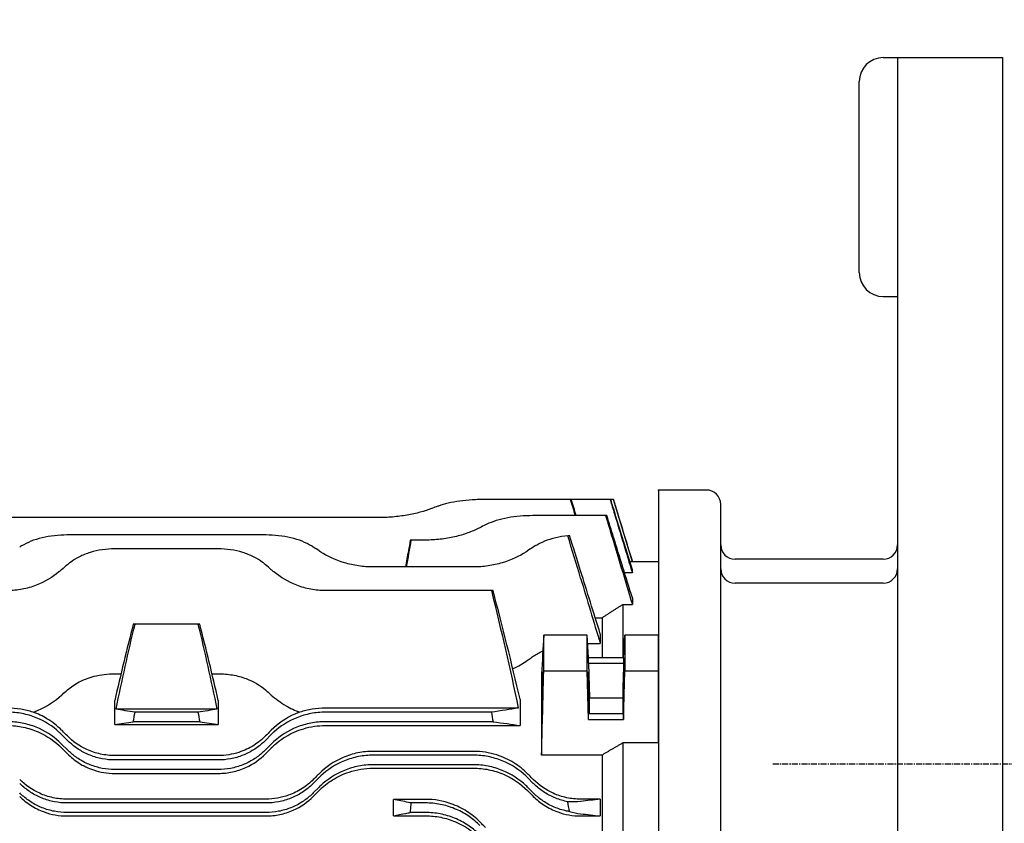
# Model space of a CAD drawing. Extents: x 1774 to 3623, y 0 to 1308.
# Drawn here: x 2115 to 2321, y 748 to 917 of the extents above; entities that cross this region are included whole.
import ezdxf

# ---------------------------------------------------------------- set-up
doc = ezdxf.new("R2010")
doc.units = 0
doc.linetypes.add('CENTER', pattern=[2, 1.25, -0.25, 0.25, -0.25])
doc.layers.get('0').update_dxf_attribs({"linetype": 'CONTINUOUS'})
doc.layers.get('DEFPOINTS').update_dxf_attribs({"linetype": 'CONTINUOUS'})
doc.layers.add('1', color=7, linetype='CONTINUOUS')
doc.layers.add('AM_5', color=3, linetype='CONTINUOUS', lineweight=25)
doc.styles.add('SIMPLEX', font='simplex.shx')
doc.styles.get("Standard").update_dxf_attribs({"font": 'ISOCP'})
doc.dimstyles.new('STANDARD$0', dxfattribs={"dimtxt": 0.18, "dimasz": 0.18, "dimexe": 0.18, "dimexo": 0.0625, "dimgap": 0.09, "dimtad": 0, "dimtih": 1, "dimtoh": 1, "dimdec": 4, "dimzin": 0, "dimdsep": 46, "dimtxsty": 'Standard', "dimcen": 0.09, "dimadec": 0, "dimazin": 0, "dimtfac": 1, "dimtdec": 4, "dimtofl": 0, "dimtmove": 0, "dimatfit": 3, "dimfxl": 0, "dimtolj": 1, "dimtzin": 0, "dimarcsym": 0})

# ---------------------------------------------------------------- blocks, each defined once
blk = doc.blocks.new('*D12')
at = {"layer": 'AM_5', "color": 31, "linetype": 'ByBlock', "lineweight": -2}
for p, q in [((1967.11, 782.38), (1967.11, 1063.66)), ((2637.81, 796.44), (2637.81, 1063.66)), ((2622.81, 1061.66), (1982.11, 1061.66))]:
    blk.add_line(p, q, dxfattribs=at)
at = {"layer": 'AM_5', "color": 31}
for points in [[(1982.11, 1064.16), (1982.11, 1059.16), (1967.11, 1061.66)], [(2622.81, 1064.16), (2622.81, 1059.16), (2637.81, 1061.66)]]:
    blk.add_solid(points, dxfattribs=at)
at = {"layer": 'DEFPOINTS', "color": 0}
for p in [(1967.11, 1061.66), (2637.81, 792.44), (1967.11, 778.38)]:
    blk.add_point(p, dxfattribs=at)
at = {"layer": 'AM_5', "color": 31, "insert": (2302.46, 1079.09), "char_height": 15, "attachment_point": 5, "style": 'SIMPLEX'}
blk.add_mtext('\\A1;(670.7)', dxfattribs=at)

msp = doc.modelspace()

# ---------------------------------------------------------------- linework, layer by layer
for p, q in [((2249.10546, 818.25747), (2249.10546, 585.25747)), ((2259.10546, 818.25747), (2249.10546, 818.25747)), ((2211.14073, 816.25365), (2211.13686, 816.23176)), ((2211.17654, 816.25365), (2211.14073, 816.25365)), ((2211.17293, 816.2331), (2211.17654, 816.25365)), ((2211.89219, 816.25365), (2211.17654, 816.25365)), ((2230.6229, 816.26267), (2212.78233, 816.26267)), ((2230.81734, 816.26267), (2230.6229, 816.26267)), ((2238.95951, 816.25752), (2230.81893, 816.25752)), ((2239.08241, 816.25752), (2238.95951, 816.25752)), ((2239.62946, 816.25747), (2239.08243, 816.25747)), ((2239.63096, 816.25747), (2239.62946, 816.25747)), ((2243.60546, 803.25747), (2239.63096, 816.25747)), ((2262.10546, 588.25747), (2262.10546, 815.25747)), ((2190.35592, 812.47693), (2101.86559, 812.47693)), ((2238.01513, 812.89332), (2222.77703, 812.89332)), ((2238.27733, 812.89332), (2238.01513, 812.89332)), ((2166.93918, 808.84781), (2125.28233, 808.84781)), ((2156.93389, 805.93185), (2135.27703, 805.93185)), ((2197.33823, 807.77983), (2197.13185, 807.77983)), ((2200.35063, 807.77983), (2197.33823, 807.77983)), ((2296.10546, 803.75747), (2265.10546, 803.75747)), ((2210.35592, 802.14835), (2189.36559, 802.14835)), ((2243.60546, 803.24705), (2243.08625, 803.24705)), ((2249.10546, 803.25747), (2243.60546, 803.25747)), ((2243.60546, 803.24705), (2243.60546, 803.25747)), ((2249.10546, 803.25747), (2249.10546, 787.86869)), ((2243.60546, 800.94672), (2241.98252, 800.94672)), ((2243.60546, 800.94672), (2243.60546, 801.55972)), ((2296.10546, 798.75747), (2265.10546, 798.75747)), ((2214.10457, 797.19257), (2179.3603, 797.19257)), ((2214.45381, 797.19257), (2214.10457, 797.19257)), ((2243.60546, 795.71323), (2243.60546, 794.31902)), ((2241.60546, 794.31902), (2241.60546, 783.16697)), ((2241.60546, 794.31902), (2243.60546, 794.31902)), ((2235.84513, 791.52525), (2237.27546, 791.52525)), ((2237.27546, 791.52525), (2237.27546, 783.16697)), ((2139.53098, 790.21257), (2139.15928, 790.21257)), ((2152.68309, 790.21257), (2139.53098, 790.21257)), ((2153.05478, 790.21257), (2152.68309, 790.21257)), ((2234.1603, 787.86869), (2225.0674, 787.86869)), ((2234.43525, 783.16697), (2234.1603, 787.86869)), ((2234.1603, 780.40212), (2234.1603, 787.86869)), ((2236.88546, 788.18769), (2236.88546, 786.12835)), ((2241.77567, 783.16697), (2242.05062, 787.86869)), ((2249.10546, 787.86869), (2242.05062, 787.86869)), ((2242.05062, 787.86869), (2242.05062, 780.40212)), ((2249.10546, 780.40212), (2249.10546, 787.86869)), ((2234.26207, 786.12835), (2236.88546, 786.12835)), ((2241.77567, 783.16697), (2234.43525, 783.16697)), ((2234.43525, 782.01958), (2234.43525, 783.16697)), ((2241.77567, 783.16697), (2241.77567, 782.01958)), ((2234.43525, 782.01958), (2241.77567, 782.01958)), ((2234.43525, 782.01958), (2234.60546, 774.76978)), ((2241.77567, 782.01958), (2241.60546, 774.76978)), ((2135.27703, 779.79967), (2136.58852, 779.79967)), ((2155.62555, 779.79967), (2156.93389, 779.79967)), ((2224.60546, 779.70761), (2224.60546, 762.7884)), ((2225.0674, 780.40212), (2234.1603, 780.40212)), ((2234.43525, 770.2546), (2234.1603, 780.40212)), ((2241.77567, 770.2546), (2242.05062, 780.40212)), ((2242.05062, 780.40212), (2249.10546, 780.40212)), ((2249.10546, 765.32791), (2249.10546, 780.40212)), ((2135.27861, 769.20001), (2135.27861, 774.23162)), ((2156.93546, 774.23162), (2156.93546, 769.20001)), ((2220.10546, 774.45062), (2220.10546, 768.96391)), ((2234.60546, 774.76978), (2241.60546, 774.76978)), ((2234.60546, 771.40199), (2234.60546, 774.76978)), ((2241.60546, 774.76978), (2241.60546, 771.40199)), ((2156.66751, 772.38078), (2135.54656, 772.38078)), ((2152.68309, 771.75808), (2139.53098, 771.75808)), ((2219.73567, 772.6163), (2179.3603, 772.6163)), ((2214.10457, 771.75808), (2179.3603, 771.75808)), ((2234.43525, 770.2546), (2234.43525, 771.40199)), ((2241.77567, 771.40199), (2234.43525, 771.40199)), ((2241.77567, 771.40199), (2241.77567, 770.2546)), ((2135.27861, 769.20001), (2156.93546, 769.20001)), ((2153.05478, 769.75808), (2139.15928, 769.75808)), ((2214.45381, 769.75808), (2179.3603, 769.75808)), ((2179.3603, 768.96391), (2220.10546, 768.96391)), ((2234.43525, 770.2546), (2241.77567, 770.2546)), ((2124.16434, 767.07178), (2125.37754, 765.85858)), ((2166.83338, 765.85858), (2168.04659, 767.07178)), ((2124.16434, 765.07178), (2125.37754, 763.85858)), ((2166.83338, 763.85858), (2168.04659, 765.07178)), ((2241.60546, 765.32791), (2241.60546, 743.40609)), ((2249.10546, 765.32791), (2241.60546, 765.32791)), ((2249.10546, 765.32791), (2249.10546, 638.18702)), ((2156.93389, 762.67063), (2135.27703, 762.67063)), ((2210.35592, 763.5625), (2189.36559, 763.5625)), ((2210.35592, 762.75747), (2189.36559, 762.75747)), ((2237.27546, 762.7884), (2224.60546, 762.7884)), ((2237.27546, 762.7884), (2237.27546, 743.50366)), ((2156.93389, 761.75808), (2135.27703, 761.75808)), ((2210.35592, 760.75747), (2189.36559, 760.75747)), ((2156.93389, 759.75808), (2135.27703, 759.75808)), ((2135.27703, 758.94231), (2156.93389, 758.94231)), ((2189.36559, 760.04615), (2210.35592, 760.04615)), ((2176.83868, 756.85797), (2178.05188, 758.07117)), ((2221.66963, 758.07117), (2222.88284, 756.85797)), ((2176.83868, 754.85797), (2178.05188, 756.07117)), ((2221.66963, 756.07117), (2222.88284, 754.85797)), ((2166.93918, 753.55085), (2125.28233, 753.55085)), ((2166.93918, 752.75747), (2125.28233, 752.75747)), ((2193.60546, 750.07258), (2193.60546, 753.51274)), ((2200.35063, 753.51274), (2193.60546, 753.51274)), ((2200.35063, 752.75747), (2197.33823, 752.75747)), ((2236.88546, 753.55085), (2232.78233, 753.55085)), ((2236.88546, 753.55085), (2236.88546, 750.036)), ((2166.93918, 750.75747), (2125.28233, 750.75747)), ((2200.35063, 750.75747), (2197.13185, 750.75747)), ((2125.28233, 750.036), (2166.93918, 750.036)), ((2193.60546, 750.07258), (2200.35063, 750.07258)), ((2232.78233, 750.036), (2236.88546, 750.036))]:
    msp.add_line(p, q)
at = {"color": 1, "linetype": 'CENTER'}
msp.add_line((2272.99283, 760.93747), (2649.21273, 760.93747), dxfattribs=at)
for centre, radius, start, end in [((2259.10546, 815.25747), 3, 0, 90), ((2236.98334, 721.91755), 99, 110.1481976, 110.8979225), ((2256.97804, 722.33394), 99, 116.4527506, 117.2397088), ((2122.73817, 723.40192), 99, 56.0323776, 56.8748416), ((2276.98334, 723.40192), 99, 123.1251584, 123.9676224), ((2265.10546, 806.75747), 3, 180, 270), ((2189.47804, 727.18542), 99, 130.3518617, 131.279622), ((2102.73288, 727.18542), 99, 48.720378, 49.6481383), ((2265.10546, 801.75747), 3, 180, 270)]:
    msp.add_arc(centre, radius, start, end)
for centre, major_axis in [((2241.77567, 776.71078), (-0.08335, -4.5)), ((2234.43525, 776.71078), (-0.06483, 3.5))]:
    msp.add_ellipse(centre, major_axis=major_axis, ratio=0.018509894)
for points, knots in [([(2212.78233, 816.26267), (2211.0367, 816.26267), (2209.18019, 816.15438), (2205.78084, 815.69507), (2204.23817, 815.34112), (2202.97737, 814.89363), (2202.92997, 814.87653), (2202.88284, 814.85923)], [0, 0, 0, 0, 0.523688979, 0.523688979, 1.047377959, 1.047377959, 1.067948837, 1.067948837, 1.067948837, 1.067948837]), ([(2238.95951, 816.25752), (2239.26086, 815.26451), (2239.56221, 814.2715), (2241.11094, 809.16793), (2242.35825, 805.05733), (2243.60546, 800.94672)], [0.81844681, 0.81844681, 0.81844681, 0.81844681, 1.129938421, 1.129938421, 2.419354397, 2.419354397, 2.419354397, 2.419354397]), ([(2243.60546, 801.55972), (2242.50975, 805.12059), (2241.41398, 808.68144), (2239.90624, 813.58068), (2239.49433, 814.9191), (2239.08241, 816.25752)], [0, 0, 0, 0, 1.118311608, 1.118311608, 1.53865548, 1.53865548, 1.53865548, 1.53865548]), ([(2239.62946, 816.25747), (2239.9086, 815.34413), (2240.18773, 814.43079), (2241.51312, 810.094), (2242.55932, 806.67053), (2243.60546, 803.24705)], [0.681387963, 0.681387963, 0.681387963, 0.681387963, 0.968060504, 0.968060504, 2.042585198, 2.042585198, 2.042585198, 2.042585198]), ([(2201.66963, 814.40508), (2201.63119, 814.3904), (2201.59262, 814.3758), (2200.85894, 814.10029), (2200.07294, 813.84464), (2198.35646, 813.38009), (2197.42599, 813.17138), (2195.47801, 812.82948), (2194.45872, 812.69618), (2192.40138, 812.51985), (2191.3633, 812.47693), (2190.35592, 812.47693)], [-6.133910033, -6.133910033, -6.133910033, -6.133910033, -6.117077829, -6.117077829, -5.814865811, -5.814865811, -5.512653793, -5.512653793, -5.210441774, -5.210441774, -4.908229756, -4.908229756, -4.908229756, -4.908229756]), ([(2222.77703, 812.89332), (2221.90801, 812.89332), (2221.01186, 812.85712), (2219.23555, 812.70452), (2218.35538, 812.58813), (2216.67436, 812.27765), (2215.87196, 812.08318), (2214.39439, 811.6285), (2213.71922, 811.36814), (2213.04066, 811.04887), (2212.95866, 811.00921), (2212.87754, 810.96884)], [0, 0, 0, 0, 0.260706971, 0.260706971, 0.521413942, 0.521413942, 0.782120913, 0.782120913, 1.042827884, 1.042827884, 1.079069021, 1.079069021, 1.079069021, 1.079069021]), ([(2238.01513, 812.89332), (2238.33793, 811.82095), (2238.66072, 810.74858), (2240.52432, 804.55722), (2242.06499, 799.43812), (2243.60546, 794.31902)], [1.016227638, 1.016227638, 1.016227638, 1.016227638, 1.352384271, 1.352384271, 2.957037137, 2.957037137, 2.957037137, 2.957037137]), ([(2243.60546, 795.71323), (2242.29831, 799.92855), (2240.99104, 804.14387), (2239.21491, 809.87053), (2238.74613, 811.38192), (2238.27733, 812.89332)], [0, 0, 0, 0, 1.324738905, 1.324738905, 1.799729568, 1.799729568, 1.799729568, 1.799729568]), ([(2211.66434, 810.35478), (2211.59323, 810.31817), (2211.52161, 810.28189), (2210.76631, 809.9052), (2209.99301, 809.57151), (2208.30091, 808.96474), (2207.38206, 808.69185), (2205.45345, 808.24403), (2204.44179, 808.0689), (2202.39434, 807.83673), (2201.3585, 807.77983), (2200.35063, 807.77983)], [-6.2367519, -6.2367519, -6.2367519, -6.2367519, -6.204846889, -6.204846889, -5.902485268, -5.902485268, -5.600123648, -5.600123648, -5.297762027, -5.297762027, -4.995400407, -4.995400407, -4.995400407, -4.995400407]), ([(2125.28233, 808.84781), (2124.41851, 808.84781), (2123.52972, 808.80038), (2121.77239, 808.60228), (2120.90383, 808.45161), (2119.24952, 808.0533), (2118.46211, 807.80516), (2117.0156, 807.23094), (2116.3565, 806.90474), (2115.64243, 806.47802), (2115.51139, 806.39621), (2115.38284, 806.31233)], [0, 0, 0, 0, 0.259145606, 0.259145606, 0.518291212, 0.518291212, 0.777436818, 0.777436818, 1.036582424, 1.036582424, 1.096098548, 1.096098548, 1.096098548, 1.096098548]), ([(2176.83868, 806.31233), (2176.71013, 806.39621), (2176.57909, 806.47802), (2175.86501, 806.90474), (2175.20591, 807.23094), (2173.75941, 807.80516), (2172.97199, 808.0533), (2171.31768, 808.45161), (2170.44913, 808.60228), (2168.6918, 808.80038), (2167.803, 808.84781), (2166.93918, 808.84781)], [-1.096098548, -1.096098548, -1.096098548, -1.096098548, -1.036582424, -1.036582424, -0.777436818, -0.777436818, -0.518291212, -0.518291212, -0.259145606, -0.259145606, 0, 0, 0, 0]), ([(2230.08549, 808.69384), (2229.22918, 808.59478), (2228.38326, 808.44665), (2226.74952, 808.0533), (2225.96211, 807.80516), (2224.5156, 807.23094), (2223.8565, 806.90474), (2223.14243, 806.47802), (2223.01139, 806.39621), (2222.88284, 806.31233)], [0.2655928256, 0.2655928256, 0.2655928256, 0.2655928256, 0.518291212, 0.518291212, 0.777436818, 0.777436818, 1.0365824241, 1.0365824241, 1.0960985479, 1.0960985479, 1.0960985479, 1.0960985479]), ([(2135.27703, 805.93185), (2134.42068, 805.93185), (2133.54274, 805.87111), (2131.81339, 805.62057), (2130.96196, 805.43078), (2129.34653, 804.93427), (2128.58074, 804.62694), (2127.17847, 803.92376), (2126.54193, 803.52784), (2125.77414, 802.95746), (2125.57252, 802.79726), (2125.37754, 802.6316)], [0, 0, 0, 0, 0.256906508, 0.256906508, 0.513813015, 0.513813015, 0.770719523, 0.770719523, 1.027626031, 1.027626031, 1.123074884, 1.123074884, 1.123074884, 1.123074884]), ([(2166.83338, 802.6316), (2166.6384, 802.79726), (2166.43678, 802.95746), (2165.669, 803.52784), (2165.03245, 803.92376), (2163.63018, 804.62694), (2162.8644, 804.93427), (2161.24897, 805.43078), (2160.39754, 805.62057), (2158.66819, 805.87111), (2157.79024, 805.93185), (2156.93389, 805.93185)], [-1.123074885, -1.123074885, -1.123074885, -1.123074885, -1.027626031, -1.027626031, -0.770719523, -0.770719523, -0.513813015, -0.513813015, -0.256906508, -0.256906508, 0, 0, 0, 0]), ([(2197.13185, 807.77983), (2196.99895, 807.04083), (2196.86605, 806.30184), (2196.52849, 804.42468), (2196.32382, 803.28652), (2196.11916, 802.14835)], [1.2401958333, 1.2401958333, 1.2401958333, 1.2401958333, 1.4655839854, 1.4655839854, 1.8127128002, 1.8127128002, 1.8127128002, 1.8127128002]), ([(2189.36559, 802.14835), (2188.35621, 802.14835), (2187.32339, 802.22264), (2185.29022, 802.52202), (2184.28981, 802.74688), (2181.43924, 803.60297), (2179.74149, 804.42225), (2178.28782, 805.35106), (2178.1691, 805.42895), (2178.05188, 805.50791)], [-5.130518178, -5.130518178, -5.130518178, -5.130518178, -4.827703261, -4.827703261, -4.524888344, -4.524888344, -3.919258511, -3.919258511, -3.864717392, -3.864717392, -3.864717392, -3.864717392]), ([(2221.66963, 805.50791), (2221.55242, 805.42895), (2221.4337, 805.35106), (2219.98002, 804.42225), (2218.28228, 803.60297), (2215.4317, 802.74688), (2214.43129, 802.52202), (2212.39813, 802.22264), (2211.36531, 802.14835), (2210.35592, 802.14835)], [-6.397019084, -6.397019084, -6.397019084, -6.397019084, -6.342477965, -6.342477965, -5.736848132, -5.736848132, -5.434033215, -5.434033215, -5.131218298, -5.131218298, -5.131218298, -5.131218298]), ([(2124.16434, 801.58381), (2123.98252, 801.42419), (2123.79673, 801.2676), (2122.31927, 800.07258), (2120.67768, 799.05169), (2117.88974, 797.96702), (2116.90629, 797.67831), (2114.89379, 797.29088), (2113.86462, 797.19257), (2112.85063, 797.19257)], [-6.645655756, -6.645655756, -6.645655756, -6.645655756, -6.556186473, -6.556186473, -5.94779118, -5.94779118, -5.643593534, -5.643593534, -5.339395887, -5.339395887, -5.339395887, -5.339395887]), ([(2179.3603, 797.19257), (2178.3463, 797.19257), (2177.31713, 797.29088), (2175.30463, 797.67831), (2174.32118, 797.96702), (2171.53324, 799.05169), (2169.89165, 800.07258), (2168.4142, 801.2676), (2168.2284, 801.42419), (2168.04659, 801.58381)], [-5.339395887, -5.339395887, -5.339395887, -5.339395887, -5.03519824, -5.03519824, -4.731000594, -4.731000594, -4.122605301, -4.122605301, -4.033136018, -4.033136018, -4.033136018, -4.033136018]), ([(2225.0674, 780.40212), (2225.06495, 781.64345), (2225.06372, 782.88461), (2225.06371, 785.37132), (2225.06493, 786.61992), (2225.0674, 787.86869)], [0.667747649, 0.667747649, 0.667747649, 0.667747649, 1.193668125, 1.193668125, 1.722738261, 1.722738261, 1.722738261, 1.722738261]), ([(2221.66963, 782.62228), (2221.77227, 782.69485), (2221.87501, 782.7672), (2222.27884, 783.05045), (2222.58058, 783.25958), (2222.88284, 783.46659)], [1.5338403368, 1.5338403368, 1.5338403368, 1.5338403368, 1.5782526492, 1.5782526492, 1.708282622, 1.708282622, 1.708282622, 1.708282622]), ([(2125.37754, 776.41564), (2126.09377, 777.03984), (2126.91248, 777.59961), (2128.78411, 778.57094), (2129.83171, 778.97132), (2132.33562, 779.61638), (2133.79237, 779.79967), (2135.27703, 779.79967)], [-1.168169536, -1.168169536, -1.168169536, -1.168169536, -0.812242214, -0.812242214, -0.445399461, -0.445399461, 0, 0, 0, 0]), ([(2156.93389, 779.79967), (2157.94442, 779.79967), (2158.94606, 779.71446), (2160.9203, 779.37496), (2161.87483, 779.11894), (2164.36, 778.19821), (2165.71803, 777.38769), (2166.83338, 776.41564)], [-1.173466422, -1.173466422, -1.173466422, -1.173466422, -0.868893952, -0.868893952, -0.555998676, -0.555998676, 0, 0, 0, 0]), ([(2224.60546, 762.7884), (2224.74279, 768.09363), (2224.88187, 773.40271), (2225.03742, 779.2726), (2225.0524, 779.83735), (2225.0674, 780.40212)], [0, 0, 0, 0, 1.754591547, 1.754591547, 1.941356623, 1.941356623, 1.941356623, 1.941356623]), ([(2224.87455, 778.1357), (2224.87039, 777.71662), (2224.86413, 777.2649), (2224.84801, 776.34635), (2224.8383, 775.88844), (2224.82115, 775.20906), (2224.81452, 774.97109), (2224.80284, 774.59225), (2224.7979, 774.44385), (2224.78817, 774.17343), (2224.78339, 774.05101), (2224.77254, 773.79691), (2224.76651, 773.67303), (2224.75024, 773.38667), (2224.74048, 773.27121), (2224.7235, 773.18798), (2224.71634, 773.21644), (2224.70478, 773.41546), (2224.70067, 773.59259), (2224.69644, 774.09378), (2224.69663, 774.42139), (2224.70174, 775.18726), (2224.70672, 775.62013), (2224.72067, 776.51868), (2224.72943, 776.97505), (2224.74726, 777.75792), (2224.75568, 778.08566), (2224.77003, 778.58171), (2224.77569, 778.76292), (2224.7861, 779.0705), (2224.79082, 779.20045), (2224.80066, 779.45189), (2224.80577, 779.57083), (2224.81825, 779.83284), (2224.82546, 779.95755), (2224.84288, 780.18796), (2224.85227, 780.23873), (2224.86663, 780.15838), (2224.87187, 780.04734), (2224.87883, 779.69093), (2224.88053, 779.44969), (2224.88028, 778.85926), (2224.8783, 778.51393), (2224.87455, 778.1357)], [0, 0, 0, 0, 0.137653137, 0.137653137, 0.275709, 0.275709, 0.355966523, 0.355966523, 0.412970513, 0.412970513, 0.46766183, 0.46766183, 0.537803259, 0.537803259, 0.662426046, 0.662426046, 0.783254888, 0.783254888, 0.91118237, 0.91118237, 1.046897146, 1.046897146, 1.185397699, 1.185397699, 1.321068563, 1.321068563, 1.425262264, 1.425262264, 1.490740123, 1.490740123, 1.544686128, 1.544686128, 1.603964434, 1.603964434, 1.692661995, 1.692661995, 1.832613061, 1.832613061, 1.957140846, 1.957140846, 2.080435023, 2.080435023, 2.204669353, 2.204669353, 2.204669353, 2.204669353]), ([(2118.18867, 771.76104), (2118.54189, 771.88616), (2118.88771, 772.02196), (2121.07925, 772.96384), (2122.75096, 774.0675), (2124.16434, 775.34067)], [-0.8408222785, -0.8408222785, -0.8408222785, -0.8408222785, -0.7111603128, -0.7111603128, 0, 0, 0, 0]), ([(2124.16434, 775.34067), (2124.21551, 775.38677), (2124.26672, 775.4328), (2124.66978, 775.79436), (2125.02309, 776.10672), (2125.37754, 776.41564)], [1.6547485532, 1.6547485532, 1.6547485532, 1.6547485532, 1.6782520609, 1.6782520609, 1.8396409789, 1.8396409789, 1.8396409789, 1.8396409789]), ([(2166.83338, 776.41564), (2167.18783, 776.10672), (2167.54114, 775.79436), (2167.94421, 775.4328), (2167.99541, 775.38677), (2168.04659, 775.34067)], [1.5168631428, 1.5168631428, 1.5168631428, 1.5168631428, 1.6782520609, 1.6782520609, 1.7017555685, 1.7017555685, 1.7017555685, 1.7017555685]), ([(2168.04659, 775.34067), (2168.94197, 774.53411), (2169.96946, 773.76987), (2172.01473, 772.58689), (2172.98474, 772.12856), (2174.02225, 771.76104)], [-1.3560961951, -1.3560961951, -1.3560961951, -1.3560961951, -0.9067392087, -0.9067392087, -0.5580627354, -0.5580627354, -0.5580627354, -0.5580627354]), ([(2118.18867, 771.76104), (2117.36643, 772.03265), (2116.50967, 772.24493), (2114.71454, 772.53982), (2113.78602, 772.6163), (2112.85063, 772.6163)], [0.0040755815, 0.0040755815, 0.0040755815, 0.0040755815, 0.2763769505, 0.2763769505, 0.5570868802, 0.5570868802, 0.5570868802, 0.5570868802]), ([(2124.16434, 767.07178), (2123.98252, 767.2536), (2123.79673, 767.43062), (2122.31927, 768.77238), (2120.67768, 769.85595), (2117.88974, 770.97683), (2116.90629, 771.26944), (2114.89379, 771.66016), (2113.86462, 771.75808), (2112.85063, 771.75808)], [4.033136018, 4.033136018, 4.033136018, 4.033136018, 4.122605301, 4.122605301, 4.731000594, 4.731000594, 5.03519824, 5.03519824, 5.339395887, 5.339395887, 5.339395887, 5.339395887]), ([(2124.16434, 767.98821), (2123.26896, 768.88431), (2122.24146, 769.69963), (2120.19619, 770.92934), (2119.22619, 771.39351), (2118.18867, 771.76104)], [-1.3560961951, -1.3560961951, -1.3560961951, -1.3560961951, -0.9067392087, -0.9067392087, -0.5580627354, -0.5580627354, -0.5580627354, -0.5580627354]), ([(2174.02225, 771.76104), (2173.66903, 771.63591), (2173.32322, 771.49944), (2171.13167, 770.54654), (2169.45997, 769.40272), (2168.04659, 767.98821)], [-0.8408222785, -0.8408222785, -0.8408222785, -0.8408222785, -0.7111603128, -0.7111603128, 0, 0, 0, 0]), ([(2179.3603, 771.75808), (2178.3463, 771.75808), (2177.31713, 771.66016), (2175.30463, 771.26944), (2174.32118, 770.97683), (2171.53324, 769.85595), (2169.89165, 768.77238), (2168.4142, 767.43062), (2168.2284, 767.2536), (2168.04659, 767.07178)], [5.339419038, 5.339419038, 5.339419038, 5.339419038, 5.643616684, 5.643616684, 5.947814331, 5.947814331, 6.556209624, 6.556209624, 6.645678906, 6.645678906, 6.645678906, 6.645678906]), ([(2179.3603, 772.6163), (2178.43114, 772.6163), (2177.50872, 772.54083), (2175.71298, 772.24783), (2174.85014, 772.03451), (2174.02225, 771.76104)], [0, 0, 0, 0, 0.278746756, 0.278746756, 0.5528251593, 0.5528251593, 0.5528251593, 0.5528251593]), ([(2124.16434, 765.07178), (2123.98252, 765.2536), (2123.79673, 765.43062), (2122.31927, 766.77238), (2120.67768, 767.85595), (2117.88974, 768.97683), (2116.90629, 769.26944), (2114.89379, 769.66016), (2113.86462, 769.75808), (2112.85063, 769.75808)], [4.033136018, 4.033136018, 4.033136018, 4.033136018, 4.122605301, 4.122605301, 4.731000594, 4.731000594, 5.03519824, 5.03519824, 5.339395887, 5.339395887, 5.339395887, 5.339395887]), ([(2112.85063, 768.96391), (2113.95985, 768.96391), (2115.05484, 768.84851), (2117.21026, 768.39717), (2118.24874, 768.06118), (2121.14261, 766.80088), (2122.80191, 765.632), (2124.16434, 764.26663)], [-1.342545489, -1.342545489, -1.342545489, -1.342545489, -1.008529317, -1.008529317, -0.667889682, -0.667889682, 0, 0, 0, 0]), ([(2179.3603, 769.75808), (2178.3463, 769.75808), (2177.31713, 769.66016), (2175.30463, 769.26944), (2174.32118, 768.97683), (2171.53324, 767.85595), (2169.89165, 766.77238), (2168.4142, 765.43062), (2168.2284, 765.2536), (2168.04659, 765.07178)], [5.339419038, 5.339419038, 5.339419038, 5.339419038, 5.643616684, 5.643616684, 5.947814331, 5.947814331, 6.556209624, 6.556209624, 6.645678906, 6.645678906, 6.645678906, 6.645678906]), ([(2168.04659, 764.26663), (2168.92232, 765.14426), (2169.92032, 765.94051), (2172.18108, 767.32195), (2173.45096, 767.89858), (2176.2729, 768.73536), (2177.79782, 768.96391), (2179.3603, 768.96391)], [-1.34008554, -1.34008554, -1.34008554, -1.34008554, -0.911679084, -0.911679084, -0.468744091, -0.468744091, 0, 0, 0, 0]), ([(2125.37754, 766.77406), (2125.02309, 767.12878), (2124.66978, 767.48237), (2124.26672, 767.88575), (2124.21551, 767.937), (2124.16434, 767.98821)], [1.5168631428, 1.5168631428, 1.5168631428, 1.5168631428, 1.6782520609, 1.6782520609, 1.7017555685, 1.7017555685, 1.7017555685, 1.7017555685]), ([(2135.27703, 762.67063), (2134.26651, 762.67063), (2133.26487, 762.78025), (2131.29063, 763.21153), (2130.33609, 763.53514), (2127.85092, 764.67561), (2126.49289, 765.65785), (2125.37754, 766.77406)], [-1.173466422, -1.173466422, -1.173466422, -1.173466422, -0.868893952, -0.868893952, -0.555998676, -0.555998676, 0, 0, 0, 0]), ([(2166.83338, 766.77406), (2166.11716, 766.05729), (2165.29844, 765.39341), (2163.42681, 764.21777), (2162.37921, 763.71906), (2159.87531, 762.90739), (2158.41855, 762.67063), (2156.93389, 762.67063)], [-1.168169536, -1.168169536, -1.168169536, -1.168169536, -0.812242214, -0.812242214, -0.445399461, -0.445399461, 0, 0, 0, 0]), ([(2168.04659, 767.98821), (2167.99541, 767.937), (2167.94421, 767.88575), (2167.54114, 767.48237), (2167.18783, 767.12878), (2166.83338, 766.77406)], [1.6547485532, 1.6547485532, 1.6547485532, 1.6547485532, 1.6782520609, 1.6782520609, 1.8396409789, 1.8396409789, 1.8396409789, 1.8396409789]), ([(2135.27703, 761.75808), (2134.42068, 761.75808), (2133.54274, 761.83807), (2131.81339, 762.16479), (2130.96196, 762.41141), (2129.34653, 763.04657), (2128.58074, 763.43567), (2127.17847, 764.30839), (2126.54193, 764.79184), (2125.77414, 765.47351), (2125.57252, 765.6636), (2125.37754, 765.85858)], [0, 0, 0, 0, 0.256906508, 0.256906508, 0.513813015, 0.513813015, 0.770719523, 0.770719523, 1.027626031, 1.027626031, 1.123074885, 1.123074885, 1.123074885, 1.123074885]), ([(2166.83338, 765.85858), (2166.6384, 765.6636), (2166.43678, 765.47351), (2165.669, 764.79184), (2165.03245, 764.30839), (2163.63018, 763.43567), (2162.8644, 763.04657), (2161.24897, 762.41141), (2160.39754, 762.16479), (2158.66819, 761.83807), (2157.79024, 761.75808), (2156.93389, 761.75808)], [-1.123074884, -1.123074884, -1.123074884, -1.123074884, -1.027626031, -1.027626031, -0.770719523, -0.770719523, -0.513813015, -0.513813015, -0.256906508, -0.256906508, 0, 0, 0, 0]), ([(2124.16434, 764.26663), (2124.23939, 764.19142), (2124.3145, 764.11615), (2124.71796, 763.71182), (2125.04734, 763.38174), (2125.37754, 763.05086)], [1.5991223233, 1.5991223233, 1.5991223233, 1.5991223233, 1.6326870098, 1.6326870098, 1.7792841167, 1.7792841167, 1.7792841167, 1.7792841167]), ([(2135.27703, 759.75808), (2134.42068, 759.75808), (2133.54274, 759.83807), (2131.81339, 760.16479), (2130.96196, 760.41141), (2129.34653, 761.04657), (2128.58074, 761.43567), (2127.17847, 762.30839), (2126.54193, 762.79184), (2125.77414, 763.47351), (2125.57252, 763.6636), (2125.37754, 763.85858)], [0, 0, 0, 0, 0.256906508, 0.256906508, 0.513813015, 0.513813015, 0.770719523, 0.770719523, 1.027626031, 1.027626031, 1.123074885, 1.123074885, 1.123074885, 1.123074885]), ([(2125.37754, 763.05086), (2126.08177, 762.34516), (2126.88121, 761.69463), (2128.70387, 760.5354), (2129.72384, 760.04095), (2132.23734, 759.19516), (2133.74356, 758.94231), (2135.27703, 758.94231)], [-1.157252928, -1.157252928, -1.157252928, -1.157252928, -0.815640577, -0.815640577, -0.460041682, -0.460041682, 0, 0, 0, 0]), ([(2166.83338, 763.85858), (2166.6384, 763.6636), (2166.43678, 763.47351), (2165.669, 762.79184), (2165.03245, 762.30839), (2163.63018, 761.43567), (2162.8644, 761.04657), (2161.24897, 760.41141), (2160.39754, 760.16479), (2158.66819, 759.83807), (2157.79024, 759.75808), (2156.93389, 759.75808)], [-1.123074884, -1.123074884, -1.123074884, -1.123074884, -1.027626031, -1.027626031, -0.770719523, -0.770719523, -0.513813015, -0.513813015, -0.256906508, -0.256906508, 0, 0, 0, 0]), ([(2156.93389, 758.94231), (2157.93384, 758.94231), (2158.92619, 759.04976), (2160.88133, 759.4733), (2161.82853, 759.79089), (2164.31969, 760.92379), (2165.69717, 761.91228), (2166.83338, 763.05086)], [-1.161942499, -1.161942499, -1.161942499, -1.161942499, -0.860733922, -0.860733922, -0.552613071, -0.552613071, 0, 0, 0, 0]), ([(2166.83338, 763.05086), (2167.16358, 763.38174), (2167.49297, 763.71182), (2167.89643, 764.11615), (2167.97154, 764.19142), (2168.04659, 764.26663)], [1.486089903, 1.486089903, 1.486089903, 1.486089903, 1.6326870098, 1.6326870098, 1.6662516963, 1.6662516963, 1.6662516963, 1.6662516963]), ([(2189.36559, 763.5625), (2188.28505, 763.5625), (2187.21524, 763.45307), (2185.09427, 763.02011), (2184.06183, 762.69411), (2181.14383, 761.44689), (2179.4495, 760.26961), (2178.05188, 758.87036)], [-1.322634965, -1.322634965, -1.322634965, -1.322634965, -0.997535695, -0.997535695, -0.663256437, -0.663256437, 0, 0, 0, 0]), ([(2189.36559, 762.75747), (2188.35621, 762.75747), (2187.32339, 762.66036), (2185.29022, 762.26437), (2184.28981, 761.96564), (2181.43924, 760.80671), (2179.74149, 759.66971), (2178.28782, 758.30346), (2178.1691, 758.18839), (2178.05188, 758.07117)], [5.130523997, 5.130523997, 5.130523997, 5.130523997, 5.433338914, 5.433338914, 5.736153831, 5.736153831, 6.341783665, 6.341783665, 6.396324783, 6.396324783, 6.396324783, 6.396324783]), ([(2221.66963, 758.87036), (2220.81827, 759.72271), (2219.85628, 760.49334), (2217.70406, 761.83079), (2216.5121, 762.38994), (2213.67859, 763.29846), (2212.03624, 763.5625), (2210.35592, 763.5625)], [-1.320973248, -1.320973248, -1.320973248, -1.320973248, -0.91755828, -0.91755828, -0.504093619, -0.504093619, 0, 0, 0, 0]), ([(2221.66963, 758.07117), (2221.55242, 758.18839), (2221.4337, 758.30346), (2219.98002, 759.66971), (2218.28228, 760.80671), (2215.4317, 761.96564), (2214.43129, 762.26437), (2212.39813, 762.66036), (2211.36531, 762.75747), (2210.35592, 762.75747)], [3.864717392, 3.864717392, 3.864717392, 3.864717392, 3.919258511, 3.919258511, 4.524888344, 4.524888344, 4.827703261, 4.827703261, 5.130518178, 5.130518178, 5.130518178, 5.130518178]), ([(2189.36559, 760.75747), (2188.35621, 760.75747), (2187.32339, 760.66036), (2185.29022, 760.26437), (2184.28981, 759.96564), (2181.43924, 758.80671), (2179.74149, 757.66971), (2178.28782, 756.30346), (2178.1691, 756.18839), (2178.05188, 756.07117)], [5.130523997, 5.130523997, 5.130523997, 5.130523997, 5.433338914, 5.433338914, 5.736153831, 5.736153831, 6.341783665, 6.341783665, 6.396324783, 6.396324783, 6.396324783, 6.396324783]), ([(2221.66963, 756.07117), (2221.55242, 756.18839), (2221.4337, 756.30346), (2219.98002, 757.66971), (2218.28228, 758.80671), (2215.4317, 759.96564), (2214.43129, 760.26437), (2212.39813, 760.66036), (2211.36531, 760.75747), (2210.35592, 760.75747)], [3.864717392, 3.864717392, 3.864717392, 3.864717392, 3.919258511, 3.919258511, 4.524888344, 4.524888344, 4.827703261, 4.827703261, 5.130518178, 5.130518178, 5.130518178, 5.130518178]), ([(2178.05188, 758.87036), (2177.94924, 758.7676), (2177.84651, 758.66475), (2177.44267, 758.26044), (2177.14093, 757.95836), (2176.83868, 757.65576)], [1.5338403368, 1.5338403368, 1.5338403368, 1.5338403368, 1.5782526492, 1.5782526492, 1.708282622, 1.708282622, 1.708282622, 1.708282622]), ([(2178.05188, 755.35481), (2178.88661, 756.19039), (2179.82515, 756.94489), (2181.92227, 758.26309), (2183.08265, 758.8173), (2185.92933, 759.76409), (2187.6289, 760.04615), (2189.36559, 760.04615)], [-1.311118406, -1.311118406, -1.311118406, -1.311118406, -0.922233575, -0.922233575, -0.52100859, -0.52100859, 0, 0, 0, 0]), ([(2210.35592, 760.04615), (2211.43531, 760.04615), (2212.50522, 759.93696), (2214.62456, 759.50442), (2215.65714, 759.17902), (2218.56889, 757.9347), (2220.26498, 756.7609), (2221.66963, 755.35481)], [-1.312364581, -1.312364581, -1.312364581, -1.312364581, -0.987782268, -0.987782268, -0.655201201, -0.655201201, 0, 0, 0, 0]), ([(2222.88284, 757.65576), (2222.58058, 757.95836), (2222.27884, 758.26044), (2221.87501, 758.66475), (2221.77227, 758.7676), (2221.66963, 758.87036)], [1.4482226765, 1.4482226765, 1.4482226765, 1.4482226765, 1.5782526492, 1.5782526492, 1.6226649616, 1.6226649616, 1.6226649616, 1.6226649616]), ([(2125.28233, 753.55085), (2124.3019, 753.55085), (2123.32746, 753.65404), (2121.39748, 754.06402), (2120.45523, 754.37395), (2117.95134, 755.49563), (2116.54719, 756.49009), (2115.38284, 757.65576)], [-1.147817695, -1.147817695, -1.147817695, -1.147817695, -0.852713402, -0.852713402, -0.54912637, -0.54912637, 0, 0, 0, 0]), ([(2125.28233, 752.75747), (2124.41851, 752.75747), (2123.52972, 752.83882), (2121.77239, 753.1751), (2120.90383, 753.42995), (2119.24952, 754.09259), (2118.46211, 754.50097), (2117.0156, 755.42617), (2116.3565, 755.94288), (2115.64243, 756.60339), (2115.51139, 756.72942), (2115.38284, 756.85797)], [0, 0, 0, 0, 0.259145606, 0.259145606, 0.518291212, 0.518291212, 0.777436818, 0.777436818, 1.036582424, 1.036582424, 1.096098548, 1.096098548, 1.096098548, 1.096098548]), ([(2176.83868, 757.65576), (2176.14675, 756.96305), (2175.36759, 756.32824), (2173.61787, 755.20318), (2172.65201, 754.72398), (2170.13445, 753.82964), (2168.55014, 753.55085), (2166.93918, 753.55085)], [-1.143963038, -1.143963038, -1.143963038, -1.143963038, -0.818308916, -0.818308916, -0.483285647, -0.483285647, 0, 0, 0, 0]), ([(2176.83868, 756.85797), (2176.71013, 756.72942), (2176.57909, 756.60339), (2175.86501, 755.94288), (2175.20591, 755.42617), (2173.75941, 754.50097), (2172.97199, 754.09259), (2171.31768, 753.42995), (2170.44913, 753.1751), (2168.6918, 752.83882), (2167.803, 752.75747), (2166.93918, 752.75747)], [-1.096098548, -1.096098548, -1.096098548, -1.096098548, -1.036582424, -1.036582424, -0.777436818, -0.777436818, -0.518291212, -0.518291212, -0.259145606, -0.259145606, 0, 0, 0, 0]), ([(2232.78233, 753.55085), (2231.8019, 753.55085), (2230.82746, 753.65404), (2228.89748, 754.06402), (2227.95523, 754.37395), (2225.45134, 755.49563), (2224.04719, 756.49009), (2222.88284, 757.65576)], [-1.147817695, -1.147817695, -1.147817695, -1.147817695, -0.852713402, -0.852713402, -0.54912637, -0.54912637, 0, 0, 0, 0]), ([(2230.08549, 753.01967), (2229.22918, 753.18777), (2228.38326, 753.43819), (2226.74952, 754.09259), (2225.96211, 754.50097), (2224.5156, 755.42617), (2223.8565, 755.94288), (2223.14243, 756.60339), (2223.01139, 756.72942), (2222.88284, 756.85797)], [0.2655928256, 0.2655928256, 0.2655928256, 0.2655928256, 0.518291212, 0.518291212, 0.777436818, 0.777436818, 1.0365824241, 1.0365824241, 1.0960985479, 1.0960985479, 1.0960985479, 1.0960985479]), ([(2125.28233, 750.75747), (2124.41851, 750.75747), (2123.52972, 750.83882), (2121.77239, 751.1751), (2120.90383, 751.42995), (2119.24952, 752.09259), (2118.46211, 752.50097), (2117.0156, 753.42617), (2116.3565, 753.94288), (2115.64243, 754.60339), (2115.51139, 754.72942), (2115.38284, 754.85797)], [0, 0, 0, 0, 0.259145606, 0.259145606, 0.518291212, 0.518291212, 0.777436818, 0.777436818, 1.036582424, 1.036582424, 1.096098548, 1.096098548, 1.096098548, 1.096098548]), ([(2176.83868, 754.85797), (2176.71013, 754.72942), (2176.57909, 754.60339), (2175.86501, 753.94288), (2175.20591, 753.42617), (2173.75941, 752.50097), (2172.97199, 752.09259), (2171.31768, 751.42995), (2170.44913, 751.1751), (2168.6918, 750.83882), (2167.803, 750.75747), (2166.93918, 750.75747)], [-1.096098548, -1.096098548, -1.096098548, -1.096098548, -1.036582424, -1.036582424, -0.777436818, -0.777436818, -0.518291212, -0.518291212, -0.259145606, -0.259145606, 0, 0, 0, 0]), ([(2176.83868, 754.14039), (2177.12708, 754.42907), (2177.41508, 754.71737), (2177.81907, 755.12177), (2177.93553, 755.23834), (2178.05188, 755.35481)], [1.428352592, 1.428352592, 1.428352592, 1.428352592, 1.5503618932, 1.5503618932, 1.5998333611, 1.5998333611, 1.5998333611, 1.5998333611]), ([(2221.66963, 755.35481), (2221.78599, 755.23834), (2221.90244, 755.12177), (2222.30644, 754.71737), (2222.59444, 754.42907), (2222.88284, 754.14039)], [1.5008904253, 1.5008904253, 1.5008904253, 1.5008904253, 1.5503618932, 1.5503618932, 1.6723711944, 1.6723711944, 1.6723711944, 1.6723711944]), ([(2230.44554, 750.95386), (2230.34729, 750.9705), (2230.24911, 750.9882), (2229.27239, 751.1751), (2228.40383, 751.42995), (2226.74952, 752.09259), (2225.96211, 752.50097), (2224.5156, 753.42617), (2223.8565, 753.94288), (2223.14243, 754.60339), (2223.01139, 754.72942), (2222.88284, 754.85797)], [0.2302258425, 0.2302258425, 0.2302258425, 0.2302258425, 0.259145606, 0.259145606, 0.518291212, 0.518291212, 0.777436818, 0.777436818, 1.0365824241, 1.0365824241, 1.0960985479, 1.0960985479, 1.0960985479, 1.0960985479]), ([(2115.38284, 754.14039), (2116.0643, 753.45825), (2116.82797, 752.83469), (2118.53962, 751.72446), (2119.4843, 751.24934), (2122.01057, 750.32798), (2123.63355, 750.036), (2125.28233, 750.036)], [-1.137028682, -1.137028682, -1.137028682, -1.137028682, -0.821421341, -0.821421341, -0.494633929, -0.494633929, 0, 0, 0, 0]), ([(2166.93918, 750.036), (2167.91071, 750.036), (2168.87699, 750.1373), (2170.79045, 750.54023), (2171.72591, 750.84471), (2174.23572, 751.95847), (2175.65703, 752.95758), (2176.83868, 754.14039)], [-1.140423218, -1.140423218, -1.140423218, -1.140423218, -0.848126251, -0.848126251, -0.548215091, -0.548215091, 0, 0, 0, 0]), ([(2197.33823, 752.75747), (2197.14507, 752.79654), (2196.95192, 752.83561), (2195.7075, 753.08737), (2194.65637, 753.30005), (2193.60546, 753.51274)], [1.169010043, 1.169010043, 1.169010043, 1.169010043, 1.509851192, 1.509851192, 3.365074667, 3.365074667, 3.365074667, 3.365074667]), ([(2197.13185, 750.75747), (2197.16664, 751.10388), (2197.20192, 751.45025), (2197.27077, 752.11686), (2197.30428, 752.43719), (2197.33823, 752.75747)], [0.0688232891, 0.0688232891, 0.0688232891, 0.0688232891, 0.1732602705, 0.1732602705, 0.2698721928, 0.2698721928, 0.2698721928, 0.2698721928]), ([(2211.66434, 748.82197), (2210.85596, 749.63108), (2209.95387, 750.36054), (2207.95692, 751.63841), (2206.86222, 752.17832), (2203.99845, 753.1954), (2202.19253, 753.51274), (2200.35063, 753.51274)], [-1.296628325, -1.296628325, -1.296628325, -1.296628325, -0.929585713, -0.929585713, -0.552570989, -0.552570989, 0, 0, 0, 0]), ([(2211.66434, 748.07117), (2211.59323, 748.14228), (2211.52161, 748.21256), (2210.76631, 748.93997), (2209.99301, 749.56568), (2208.30091, 750.67935), (2207.38206, 751.16736), (2205.45345, 751.9577), (2204.44179, 752.2607), (2202.39434, 752.66065), (2201.3585, 752.75747), (2200.35063, 752.75747)], [3.754048913, 3.754048913, 3.754048913, 3.754048913, 3.785953924, 3.785953924, 4.088315545, 4.088315545, 4.390677165, 4.390677165, 4.693038786, 4.693038786, 4.995400407, 4.995400407, 4.995400407, 4.995400407]), ([(2222.88284, 754.14039), (2223.5643, 753.45825), (2224.32797, 752.83469), (2226.03962, 751.72446), (2226.9843, 751.24934), (2229.51057, 750.32798), (2231.13355, 750.036), (2232.78233, 750.036)], [-1.137028682, -1.137028682, -1.137028682, -1.137028682, -0.821421341, -0.821421341, -0.494633929, -0.494633929, 0, 0, 0, 0]), ([(2193.60546, 750.07258), (2194.47043, 750.2406), (2195.33552, 750.40863), (2196.51107, 750.63692), (2196.82145, 750.69719), (2197.13185, 750.75747)], [0, 0, 0, 0, 1.467460698, 1.467460698, 1.993874797, 1.993874797, 1.993874797, 1.993874797]), ([(2211.66434, 746.07117), (2211.59323, 746.14228), (2211.52161, 746.21256), (2210.76631, 746.93997), (2209.99301, 747.56568), (2208.30091, 748.67935), (2207.38206, 749.16736), (2205.45345, 749.9577), (2204.44179, 750.2607), (2202.39434, 750.66065), (2201.3585, 750.75747), (2200.35063, 750.75747)], [3.754048913, 3.754048913, 3.754048913, 3.754048913, 3.785953924, 3.785953924, 4.088315545, 4.088315545, 4.390677165, 4.390677165, 4.693038786, 4.693038786, 4.995400407, 4.995400407, 4.995400407, 4.995400407]), ([(2200.35063, 750.07258), (2201.41127, 750.07258), (2202.46535, 749.96713), (2204.56031, 749.54629), (2205.58835, 749.22774), (2208.50651, 747.99551), (2210.22844, 746.81936), (2211.66434, 745.38228)], [-1.290828185, -1.290828185, -1.290828185, -1.290828185, -0.972222536, -0.972222536, -0.64515023, -0.64515023, 0, 0, 0, 0]), ([(2212.87754, 747.60768), (2212.60918, 747.87628), (2212.34105, 748.14465), (2211.93687, 748.54919), (2211.80055, 748.68564), (2211.66434, 748.82197)], [1.3986269877, 1.3986269877, 1.3986269877, 1.3986269877, 1.5093172148, 1.5093172148, 1.5657162848, 1.5657162848, 1.5657162848, 1.5657162848])]:
    msp.add_open_spline(points, degree=3, knots=knots)
for points in [[(2230.6229, 816.26267), (2230.96231, 815.13955), (2231.30172, 814.01643), (2231.64113, 812.89332)], [(2231.85845, 812.89332), (2231.51142, 814.01643), (2231.16439, 815.13955), (2230.81734, 816.26267)], [(2230.08549, 808.69384), (2230.20844, 808.70806), (2230.32845, 808.72092), (2230.44554, 808.73258)], [(2232.78233, 799.84118), (2231.89899, 802.79295), (2230.99546, 805.76139), (2230.08549, 808.69384)], [(2232.78233, 801.35007), (2232.01451, 803.81285), (2231.23251, 806.28533), (2230.44554, 808.73258)], [(2196.36614, 802.14835), (2196.69015, 804.0255), (2197.01418, 805.90267), (2197.33823, 807.77983)], [(2236.88546, 788.18769), (2235.51791, 792.57517), (2234.15019, 796.96267), (2232.78233, 801.35007)], [(2232.78233, 799.84118), (2234.15022, 795.27028), (2235.51794, 790.69929), (2236.88546, 786.12835)], [(2214.10457, 797.19257), (2216.15376, 788.99474), (2218.03589, 780.76348), (2219.73567, 772.6163)], [(2220.10546, 774.45062), (2218.34467, 782.04299), (2216.45623, 789.64832), (2214.45381, 797.19257)], [(2139.15928, 790.21257), (2137.80352, 784.88635), (2136.50851, 779.55041), (2135.27861, 774.23162)], [(2135.54656, 772.38078), (2136.78941, 778.3378), (2138.12027, 784.29476), (2139.53098, 790.21257)], [(2152.68309, 790.21257), (2154.09953, 784.27074), (2155.42984, 778.31297), (2156.66751, 772.38078)], [(2156.93546, 774.23162), (2155.70556, 779.55041), (2154.41054, 784.88635), (2153.05478, 790.21257)], [(2225.0674, 787.86869), (2224.91139, 785.14751), (2224.75731, 782.42557), (2224.60546, 779.70761)], [(2222.88284, 783.46659), (2223.48355, 783.87801), (2224.15001, 784.24977), (2224.87964, 784.57689)], [(2218.58803, 780.86568), (2219.7309, 781.38216), (2220.76273, 781.98101), (2221.66963, 782.62228)], [(2139.53098, 771.75808), (2138.11454, 771.96557), (2136.78423, 772.17362), (2135.54656, 772.38078)], [(2139.15928, 769.75808), (2139.28212, 770.4247), (2139.40602, 771.09139), (2139.53098, 771.75808)], [(2156.66751, 772.38078), (2155.42466, 772.17275), (2154.0938, 771.96473), (2152.68309, 771.75808)], [(2152.68309, 771.75808), (2152.80801, 771.09159), (2152.93192, 770.4249), (2153.05478, 769.75808)], [(2219.73567, 772.6163), (2218.02172, 772.32942), (2216.13794, 772.04214), (2214.10457, 771.75808)], [(2214.10457, 771.75808), (2214.22203, 771.09159), (2214.33845, 770.4249), (2214.45381, 769.75808)], [(2135.27861, 769.20001), (2136.50851, 769.38574), (2137.80352, 769.57208), (2139.15928, 769.75808)], [(2153.05478, 769.75808), (2154.41054, 769.57208), (2155.70556, 769.38574), (2156.93546, 769.20001)], [(2214.45381, 769.75808), (2216.4683, 769.49304), (2218.35611, 769.22732), (2220.10546, 768.96391)], [(2232.78233, 753.07198), (2231.89899, 752.96891), (2230.99546, 752.94712), (2230.08549, 753.01967)], [(2230.44554, 750.95386), (2230.32845, 751.64303), (2230.20844, 752.33176), (2230.08549, 753.01967)], [(2236.88546, 753.55085), (2235.51794, 753.39123), (2234.15021, 753.2316), (2232.78233, 753.07198)], [(2230.44554, 750.95386), (2231.23251, 750.73244), (2232.01451, 750.58164), (2232.78233, 750.49564)], [(2232.78233, 750.49564), (2234.15019, 750.34243), (2235.51791, 750.18921), (2236.88546, 750.036)]]:
    msp.add_open_spline(points, degree=3)
for points, weights in [([(2237.27546, 791.52525), (2239.40671, 792.90472), (2241.60546, 794.31902)], [1, 1.00009721088, 1]), ([(2241.60546, 765.32791), (2239.40663, 764.04232), (2237.27546, 762.7884)], [17.3272530039, 17.4786470444, 17.6279281429])]:
    msp.add_rational_spline(points, weights, degree=2)
msp.add_point((2249.10546, 818.25747))
msp.add_point((2249.10546, 818.25747))
at = {"layer": '1'}
for p, q in [((2296.10546, 908.75747), (2321.10546, 908.75747)), ((2299.10546, 908.75747), (2299.10546, 530.75747)), ((2321.10546, 908.75747), (2321.10546, 525.75747)), ((2291.10546, 863.75747), (2291.10546, 903.75747)), ((2296.10546, 858.75747), (2299.10546, 858.75747))]:
    msp.add_line(p, q, dxfattribs=at)
for centre, radius, start, end in [((2296.10546, 903.75747), 5, 90, 180), ((2296.10546, 863.75747), 5, 180, 270), ((2296.10546, 806.75747), 3, 270, 0), ((2296.10546, 801.75747), 3, 270, 0)]:
    msp.add_arc(centre, radius, start, end, dxfattribs=at)

# ---------------------------------------------------------------- dimensions: what is measured, and where the dimension line sits
at = {"layer": 'AM_5'}
dim = msp.add_linear_dim(base=(1967.10546, 1061.66364), p1=(2637.80546, 792.43747), p2=(1967.10546, 778.38247), text='(<>)', dimstyle='STANDARD$0', override={"dimscale": 2, "dimtxt": 7.5, "dimasz": 7.5, "dimexe": 1, "dimexo": 2, "dimgap": 3, "dimtad": 3, "dimtih": 0, "dimtoh": 0, "dimzin": 8, "dimtxsty": 'SIMPLEX', "dimcen": 0, "dimclrd": 31, "dimclre": 31, "dimclrt": 31, "dimtfac": 0.072, "dimtdec": 0, "dimtix": 1, "dimtofl": 1, "dimtmove": 2, "dimtvp": 0.072, "dimarcsym": 1}, dxfattribs=at)
dim.commit()
dim.dimension.update_dxf_attribs({"geometry": '*D12', "text_midpoint": (2302.45546, 1079.09221)})

doc.saveas('drawing.dxf')
